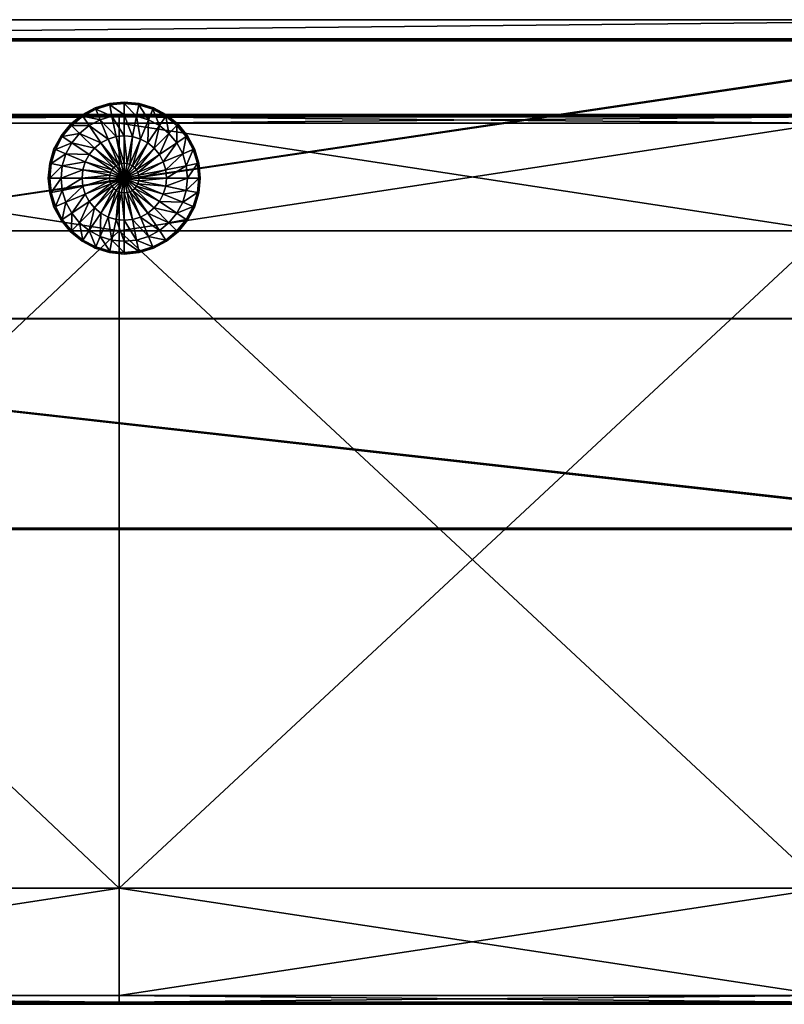
# Model space of a CAD drawing. Units: millimetres. Extents: x 0 to 1200, y -415 to 0.
# Drawn here: x 556 to 878, y -415 to 0 of the extents above; entities that cross this region are included whole.
import ezdxf

# ---------------------------------------------------------------- set-up
doc = ezdxf.new("R2010")
doc.units = ezdxf.units.MM
doc.layers.get('0').update_dxf_attribs({"true_color": 0x99e4d6})

msp = doc.modelspace()

# ---------------------------------------------------------------- meshes
at = {"color": 116, "true_color": 0x06863a}
mesh = msp.add_polyface(dxfattribs=at)
corners = [(1003.5, 0, 0), (995.5, 0, 0), (995.5, -415, 54.77), (1003.5, -415, 54.77), (995.5, -415, 74.83), (1003.5, -415, 74.83), (1003.5, 0, 74.83), (995.5, 0, 74.83), (204.5, -8, 74.83), (995.5, -8, 74.83), (204.5, 0, 74.83), (995.5, 0, 74.83), (204.5, -8, 1.3), (995.5, -8, 1.3), (204.5, 0, 1.3), (995.5, 0, 1.3), (204.5, 0, 0), (196.5, 0, 0), (196.5, -415, 54.77), (204.5, -415, 54.77), (196.5, -415, 74.83), (204.5, -415, 74.83), (204.5, 0, 74.83), (196.5, 0, 74.83)]
mesh.append_faces([[corners[k] for k in face] for face in [(6, 7, 4), (4, 5, 6), (2, 3, 5), (5, 4, 2), (3, 0, 6), (6, 5, 3), (0, 1, 7), (7, 6, 0), (1, 2, 4), (4, 7, 1), (1, 0, 3), (3, 2, 1), (8, 9, 11), (11, 10, 8), (12, 14, 15), (15, 13, 12), (8, 12, 13), (13, 9, 8), (9, 13, 15), (15, 11, 9), (11, 15, 14), (14, 10, 11), (10, 14, 12), (12, 8, 10), (22, 23, 20), (20, 21, 22), (18, 19, 21), (21, 20, 18), (19, 16, 22), (22, 21, 19), (16, 17, 23), (23, 22, 16), (17, 18, 20), (20, 23, 17), (17, 16, 19), (19, 18, 17)]], dxfattribs={"vtx2": -1, "color": 116})
at = {"color": 156, "true_color": 0x083d8a}
mesh = msp.add_polyface(dxfattribs=at)
corners = [(205.45, -125.96, 49.07), (994.69, -125.96, 49.07), (205.45, -8.96, 49.07), (994.69, -8.96, 49.07), (205.45, -8.96, 74.83), (994.69, -8.96, 74.83), (205.45, -214.34, 74.83), (994.69, -214.34, 74.83), (204.77, -126.06, 48.34), (995.37, -126.06, 48.34), (204.87, -8.38, 48.49), (995.27, -8.38, 48.49), (204.74, -8.25, 74.83), (995.4, -8.25, 74.83), (205.27, -214.92, 74.83), (994.87, -214.92, 74.83)]
mesh.append_faces([[corners[k] for k in face] for face in [(3, 2, 0), (0, 1, 3), (5, 3, 1), (1, 7, 5), (4, 2, 3), (3, 5, 4), (6, 0, 2), (2, 4, 6), (7, 1, 0), (0, 6, 7), (8, 10, 11), (11, 9, 8), (9, 11, 13), (13, 15, 9), (11, 10, 12), (12, 13, 11), (10, 8, 14), (14, 12, 10), (8, 9, 15), (15, 14, 8), (15, 13, 5), (5, 7, 15), (13, 12, 4), (4, 5, 13), (12, 14, 6), (6, 4, 12), (14, 15, 7), (7, 6, 14)]], dxfattribs={"vtx2": -1, "color": 156})
at = {"color": 251, "true_color": 0x565656}
mesh = msp.add_polyface(dxfattribs=at)
corners = [(600, -48.96, 52.51), (600, -40.12, 51.82), (594.81, -40.63, 51.82), (596.53, -49.3, 52.51), (589.81, -42.15, 51.82), (593.19, -50.31, 52.51), (585.21, -44.61, 51.82), (590.12, -51.96, 52.51), (581.17, -47.92, 51.82), (587.42, -54.17, 52.51), (577.86, -51.96, 51.82), (600, -35.34, 50.92), (593.87, -35.94, 50.92), (587.98, -37.73, 50.92), (582.55, -40.63, 50.92), (577.79, -44.54, 50.92), (573.88, -49.3, 50.92), (570.98, -54.73, 50.92), (593.75, -35.34, 50.43), (600, -34.72, 50.43), (587.74, -37.16, 50.43), (582.21, -40.12, 50.43), (577.35, -44.1, 50.43), (573.37, -48.96, 50.43), (570.41, -54.49, 50.43), (600, -34.72, 49.18), (593.75, -35.34, 49.18), (587.74, -37.16, 49.18), (582.21, -40.12, 49.18), (577.35, -44.1, 49.18), (573.37, -48.96, 49.18), (570.41, -54.49, 49.18)]
mesh.append_faces([[corners[k] for k in face] for face in [(0, 1, 2), (2, 3, 0), (3, 2, 4), (4, 5, 3), (5, 4, 6), (6, 7, 5), (7, 6, 8), (8, 9, 7), (9, 8, 10), (1, 11, 12), (12, 2, 1), (2, 12, 13), (13, 4, 2), (4, 13, 14), (14, 6, 4), (6, 14, 15), (15, 8, 6), (8, 15, 16), (16, 10, 8), (10, 16, 17), (18, 12, 11), (11, 19, 18), (20, 13, 12), (12, 18, 20), (21, 14, 13), (13, 20, 21), (22, 15, 14), (14, 21, 22), (23, 16, 15), (15, 22, 23), (24, 17, 16), (16, 23, 24), (18, 19, 25), (25, 26, 18), (20, 18, 26), (26, 27, 20), (21, 20, 27), (27, 28, 21), (22, 21, 28), (28, 29, 22), (23, 22, 29), (29, 30, 23), (24, 23, 30), (30, 31, 24)]], dxfattribs={"vtx2": -1, "color": 251})
mesh = msp.add_polyface(dxfattribs=at)
corners = [(614.8, -56.86, 52.51), (622.14, -51.96, 51.82), (618.83, -47.92, 51.82), (612.58, -54.17, 52.51), (614.8, -44.61, 51.82), (609.89, -51.96, 52.51), (610.19, -42.15, 51.82), (606.81, -50.31, 52.51), (605.2, -40.63, 51.82), (603.47, -49.3, 52.51), (600, -40.12, 51.82), (600, -48.96, 52.51), (626.12, -49.3, 50.92), (624.61, -56.56, 51.82), (622.21, -44.54, 50.92), (617.45, -40.63, 50.92), (612.02, -37.73, 50.92), (606.13, -35.94, 50.92), (600, -35.34, 50.92), (626.63, -48.96, 50.43), (629.02, -54.73, 50.92), (629.59, -54.49, 50.43), (622.65, -44.1, 50.43), (617.8, -40.12, 50.43), (612.26, -37.16, 50.43), (606.25, -35.34, 50.43), (600, -34.72, 50.43), (629.59, -54.49, 49.18), (626.63, -48.96, 49.18), (622.65, -44.1, 49.18), (617.8, -40.12, 49.18), (612.26, -37.16, 49.18), (606.25, -35.34, 49.18), (600, -34.72, 49.18)]
mesh.append_faces([[corners[k] for k in face] for face in [(0, 1, 2), (3, 2, 4), (4, 5, 3), (5, 4, 6), (6, 7, 5), (7, 6, 8), (8, 9, 7), (9, 8, 10), (10, 11, 9), (12, 1, 13), (1, 12, 14), (14, 2, 1), (2, 14, 15), (15, 4, 2), (4, 15, 16), (16, 6, 4), (6, 16, 17), (17, 8, 6), (8, 17, 18), (18, 10, 8), (19, 12, 20), (20, 21, 19), (22, 14, 12), (12, 19, 22), (23, 15, 14), (14, 22, 23), (24, 16, 15), (15, 23, 24), (25, 17, 16), (16, 24, 25), (26, 18, 17), (17, 25, 26), (19, 21, 27), (27, 28, 19), (22, 19, 28), (28, 29, 22), (23, 22, 29), (29, 30, 23), (24, 23, 30), (30, 31, 24), (25, 24, 31), (31, 32, 25), (26, 25, 32), (32, 33, 26)]], dxfattribs={"vtx2": -1, "color": 251})
mesh = msp.add_polyface(dxfattribs=at)
corners = [(304.48, -43.67, 81.41), (597.83, -43.67, 81.41), (597.83, -40.92, 81.31), (304.48, -40.92, 81.31), (281.62, -43.67, 80), (288.75, -43.67, 80), (285.12, -89.01, 80), (288.7, -40.92, 80.03), (281.59, -40.92, 80.07), (279.59, -40.92, 80.11), (279.6, -43.67, 80), (278.47, -89.01, 80), (281.46, -43.67, 90.29), (279.03, -43.67, 91.49), (278.99, -89, 88.89), (279.03, -40.92, 91.38), (281.44, -40.92, 90.18), (288.26, -40.92, 85.22), (288.29, -43.67, 85.32), (284.49, -89.01, 83.94), (277.65, -43.67, 80), (277.65, -40.92, 80.12), (276.82, -40.92, 91.88), (276.82, -43.67, 92), (304.54, -40.92, 80.01), (304.55, -43.67, 80), (296.42, -43.67, 80), (296.39, -40.92, 80.01), (295.95, -43.67, 81.41), (295.93, -40.92, 81.31), (295.93, -40.88, 81.31), (304.48, -40.88, 81.31), (597.83, -40.92, 80.01), (597.83, -43.67, 80)]
mesh.append_faces([[corners[k] for k in face] for face in [(0, 1, 2), (2, 3, 0), (4, 5, 6), (7, 5, 4), (4, 8, 7), (9, 8, 4), (4, 10, 9), (11, 10, 4), (12, 13, 14), (15, 13, 12), (12, 16, 15), (17, 16, 12), (12, 18, 17), (19, 18, 12), (9, 10, 20), (20, 21, 9), (15, 22, 23), (23, 13, 15), (14, 13, 23), (24, 25, 26), (26, 27, 24), (7, 27, 26), (26, 5, 7), (6, 5, 26), (28, 18, 19), (17, 18, 28), (28, 29, 17), (3, 29, 28), (28, 0, 3), (30, 29, 3), (17, 29, 30), (31, 3, 2), (25, 24, 32), (32, 33, 25)]], dxfattribs={"vtx2": -1, "color": 251})
mesh = msp.add_polyface(dxfattribs=at)
corners = [(304.54, -40, 80.41), (597.83, -40, 80.41), (597.83, -40.92, 80.01), (304.54, -40.92, 80.01), (281.56, -40, 80.42), (288.64, -40, 80.41), (288.7, -40.92, 80.03), (304.48, -40.92, 81.31), (304.48, -40.88, 81.31), (295.93, -40.88, 81.31), (288.26, -40.85, 85.22), (288.26, -40.92, 85.22), (296.35, -40, 80.41), (296.39, -40.92, 80.01), (304.5, -40, 80.94), (597.83, -40, 80.94), (304.54, -40, 80.45), (296.34, -40, 80.45), (288.63, -40, 80.74), (304.49, -40.22, 81.19), (296, -40.22, 81.19), (288.33, -40.21, 85.07), (597.83, -40.88, 81.31), (597.83, -40.22, 81.19), (296.17, -40, 80.94), (288.46, -40, 84.81), (597.83, -40.92, 81.31)]
mesh.append_faces([[corners[k] for k in face] for face in [(0, 16, 1)]], dxfattribs={"vtx1": -1, "color": 251})
mesh.append_faces([[corners[k] for k in face] for face in [(16, 14, 1)]], dxfattribs={"vtx1": -1, "vtx2": -1, "color": 251})
mesh.append_faces([[corners[k] for k in face] for face in [(0, 1, 2), (2, 3, 0), (4, 5, 6), (7, 8, 9), (9, 10, 11), (6, 5, 12), (12, 13, 6), (3, 13, 12), (12, 0, 3), (14, 15, 1), (0, 12, 17), (17, 16, 0), (5, 18, 17), (17, 12, 5), (18, 5, 4), (19, 20, 9), (9, 8, 19), (20, 21, 10), (10, 9, 20), (22, 23, 19), (19, 8, 22), (14, 24, 20), (20, 19, 14), (24, 25, 21), (21, 20, 24), (23, 15, 14), (14, 19, 23), (14, 16, 17), (17, 24, 14), (24, 17, 18), (18, 25, 24), (26, 22, 8)]], dxfattribs={"vtx2": -1, "color": 251})
mesh = msp.add_polyface(dxfattribs=at)
corners = [(597.83, -40.92, 80.01), (597.83, -40, 80.41), (895.46, -40, 80.41), (895.46, -40.92, 80.01), (911.3, -40.92, 80.03), (911.36, -40, 80.41), (918.44, -40, 80.42), (904.07, -40.88, 81.31), (895.52, -40.88, 81.31), (895.52, -40.92, 81.31), (911.74, -40.92, 85.22), (911.74, -40.85, 85.22), (903.61, -40.92, 80.01), (903.65, -40, 80.41), (597.83, -40, 80.94), (895.5, -40, 80.94), (895.46, -40, 80.45), (903.66, -40, 80.45), (911.37, -40, 80.74), (895.51, -40.22, 81.19), (904, -40.22, 81.19), (911.67, -40.21, 85.07), (597.83, -40.22, 81.19), (597.83, -40.88, 81.31), (903.83, -40, 80.94), (911.53, -40, 84.81)]
mesh.append_faces([[corners[k] for k in face] for face in [(1, 15, 16)]], dxfattribs={"vtx0": -1, "vtx2": -1, "color": 251})
mesh.append_faces([[corners[k] for k in face] for face in [(2, 1, 16)]], dxfattribs={"vtx1": -1, "color": 251})
mesh.append_faces([[corners[k] for k in face] for face in [(0, 1, 2), (2, 3, 0), (4, 5, 6), (7, 8, 9), (10, 11, 7), (4, 12, 13), (13, 5, 4), (3, 2, 13), (13, 12, 3), (1, 14, 15), (2, 16, 17), (17, 13, 2), (5, 13, 17), (17, 18, 5), (6, 5, 18), (19, 8, 7), (7, 20, 19), (20, 7, 11), (11, 21, 20), (19, 22, 23), (23, 8, 19), (15, 19, 20), (20, 24, 15), (24, 20, 21), (21, 25, 24), (15, 14, 22), (22, 19, 15), (15, 24, 17), (17, 16, 15), (24, 25, 18), (18, 17, 24), (9, 8, 23)]], dxfattribs={"vtx2": -1, "color": 251})
mesh = msp.add_polyface(dxfattribs=at)
corners = [(597.83, -40.92, 81.31), (597.83, -43.67, 81.41), (895.52, -43.67, 81.41), (895.52, -40.92, 81.31), (914.88, -89.01, 80), (911.25, -43.67, 80), (918.38, -43.67, 80), (911.3, -40.92, 80.03), (918.41, -40.92, 80.07), (920.41, -40.92, 80.11), (920.4, -43.67, 80), (921.53, -89.01, 80), (921.01, -89, 88.89), (920.96, -43.67, 91.49), (918.54, -43.67, 90.29), (920.97, -40.92, 91.38), (918.56, -40.92, 90.18), (911.74, -40.92, 85.22), (911.71, -43.67, 85.32), (915.51, -89.01, 83.94), (922.35, -40.92, 80.12), (922.35, -43.67, 80), (923.18, -43.67, 92), (923.18, -40.92, 91.88), (895.46, -40.92, 80.01), (903.61, -40.92, 80.01), (903.58, -43.67, 80), (895.45, -43.67, 80), (904.05, -43.67, 81.41), (895.49, -89, 82.78), (904.07, -40.92, 81.31), (904.07, -40.88, 81.31), (597.83, -40.88, 81.31), (597.83, -43.67, 80), (597.83, -40.92, 80.01)]
mesh.append_faces([[corners[k] for k in face] for face in [(0, 1, 2), (2, 3, 0), (4, 5, 6), (7, 8, 6), (6, 5, 7), (9, 10, 6), (6, 8, 9), (6, 10, 11), (12, 13, 14), (15, 16, 14), (14, 13, 15), (17, 18, 14), (14, 16, 17), (14, 18, 19), (9, 20, 21), (21, 10, 9), (15, 13, 22), (22, 23, 15), (24, 25, 26), (26, 27, 24), (7, 5, 26), (26, 25, 7), (26, 5, 4), (28, 2, 29), (19, 18, 28), (17, 30, 28), (28, 18, 17), (3, 2, 28), (28, 30, 3), (3, 30, 31), (31, 30, 17), (32, 0, 3), (24, 27, 33), (33, 34, 24)]], dxfattribs={"vtx2": -1, "color": 251})
mesh = msp.add_polyface(dxfattribs=at)
corners = [(304.57, -89.01, 80), (597.83, -89.01, 80), (597.83, -366, 80), (597.83, -89.01, 82.78), (304.51, -89, 82.78), (304.68, -366, 90.52), (278.47, -89.01, 80), (281.22, -89.01, 80), (282.14, -366, 80), (280.22, -366, 80), (285.12, -89.01, 80), (281.7, -89.01, 88.06), (278.99, -89, 88.89), (280.21, -366, 91.81), (286.61, -366, 90.7), (284.49, -89.01, 83.94), (281.62, -43.67, 80), (281.46, -43.67, 90.29), (277.65, -89.01, 80), (277.65, -366, 80), (269.06, -366, 80), (277.65, -89.01, 92), (277.65, -366, 92), (277.65, -43.67, 80), (279.6, -43.67, 80), (276.82, -43.67, 92), (297.23, -366, 80), (295.46, -89.01, 80), (294.76, -89, 82.78), (297.11, -366, 90.52), (296.42, -43.67, 80), (304.55, -43.67, 80), (304.48, -43.67, 81.41), (295.95, -43.67, 81.41), (597.83, -43.67, 80), (597.83, -43.67, 81.41)]
mesh.append_faces([[corners[k] for k in face] for face in [(0, 1, 2), (3, 4, 5), (6, 7, 8), (8, 9, 6), (8, 7, 10), (11, 12, 13), (14, 15, 11), (10, 7, 16), (16, 7, 6), (12, 11, 17), (17, 11, 15), (18, 19, 20), (18, 6, 9), (12, 21, 22), (22, 13, 12), (6, 18, 23), (23, 24, 6), (25, 21, 12), (26, 27, 0), (10, 27, 26), (5, 4, 28), (28, 29, 5), (14, 29, 28), (28, 15, 14), (30, 27, 10), (0, 27, 30), (30, 31, 0), (4, 32, 33), (33, 28, 4), (15, 28, 33), (31, 34, 1), (1, 0, 31), (32, 4, 3), (3, 35, 32)]], dxfattribs={"vtx2": -1, "color": 251})
mesh = msp.add_polyface(dxfattribs=at)
corners = [(597.83, -366, 80), (597.83, -89.01, 80), (895.43, -89.01, 80), (895.32, -366, 90.52), (895.49, -89, 82.78), (597.83, -89.01, 82.78), (917.86, -366, 80), (918.78, -89.01, 80), (921.53, -89.01, 80), (914.88, -89.01, 80), (919.79, -366, 91.81), (921.01, -89, 88.89), (918.29, -89.01, 88.06), (915.51, -89.01, 83.94), (913.39, -366, 90.7), (918.38, -43.67, 80), (918.54, -43.67, 90.29), (930.94, -366, 80), (922.35, -366, 80), (922.35, -89.01, 80), (919.78, -366, 80), (930.94, -89.01, 92), (922.35, -89.01, 92), (922.35, -366, 92), (920.4, -43.67, 80), (922.35, -43.67, 80), (923.18, -43.67, 92), (920.96, -43.67, 91.49), (904.54, -89.01, 80), (902.77, -366, 80), (902.89, -366, 90.52), (905.24, -89, 82.78), (903.58, -43.67, 80), (895.45, -43.67, 80), (904.05, -43.67, 81.41), (597.83, -43.67, 80), (895.52, -43.67, 81.41), (597.83, -43.67, 81.41)]
mesh.append_faces([[corners[k] for k in face] for face in [(0, 1, 2), (3, 4, 5), (6, 7, 8), (9, 7, 6), (10, 11, 12), (12, 13, 14), (15, 7, 9), (8, 7, 15), (16, 12, 11), (13, 12, 16), (17, 18, 19), (20, 8, 19), (21, 22, 23), (11, 10, 23), (23, 22, 11), (8, 24, 25), (25, 19, 8), (11, 22, 26), (26, 27, 11), (2, 28, 29), (29, 28, 9), (3, 30, 31), (31, 4, 3), (14, 13, 31), (31, 30, 14), (9, 28, 32), (2, 33, 32), (32, 28, 2), (4, 31, 34), (34, 31, 13), (1, 35, 33), (33, 2, 1), (4, 36, 37), (37, 5, 4)]], dxfattribs={"vtx2": -1, "color": 251})
mesh = msp.add_polyface(dxfattribs=at)
corners = [(600, -66.75, 52.94), (600, -60.5, 52.89), (598.78, -60.62, 52.89), (597.61, -60.98, 52.89), (596.53, -61.56, 52.89), (595.58, -62.33, 52.89), (594.81, -63.28, 52.89), (594.23, -64.36, 52.89), (593.87, -65.53, 52.89), (593.75, -66.75, 52.89), (600, -48.96, 52.51), (596.53, -49.3, 52.51), (593.19, -50.31, 52.51), (590.12, -51.96, 52.51), (587.42, -54.17, 52.51), (585.21, -56.86, 52.51), (583.56, -59.94, 52.51), (582.55, -63.28, 52.51), (582.21, -66.75, 52.51), (577.86, -51.96, 51.82), (575.4, -56.56, 51.82), (573.88, -61.56, 51.82), (573.37, -66.75, 51.82), (570.98, -54.73, 50.92), (569.19, -60.62, 50.92), (568.59, -66.75, 50.92), (568.59, -60.5, 50.43), (570.41, -54.49, 50.43), (567.97, -66.75, 50.43), (570.41, -54.49, 49.18), (568.59, -60.5, 49.18), (567.97, -66.75, 49.18)]
mesh.append_faces([[corners[k] for k in face] for face in [(0, 1, 2), (0, 2, 3), (0, 3, 4), (0, 4, 5), (0, 5, 6), (0, 6, 7), (0, 7, 8), (0, 8, 9)]], dxfattribs={"color": 251})
mesh.append_faces([[corners[k] for k in face] for face in [(1, 10, 11), (11, 2, 1), (2, 11, 12), (12, 3, 2), (3, 12, 13), (13, 4, 3), (4, 13, 14), (14, 5, 4), (5, 14, 15), (15, 6, 5), (6, 15, 16), (16, 7, 6), (7, 16, 17), (17, 8, 7), (8, 17, 18), (18, 9, 8), (19, 15, 14), (15, 19, 20), (20, 16, 15), (16, 20, 21), (21, 17, 16), (17, 21, 22), (22, 18, 17), (23, 20, 19), (20, 23, 24), (24, 21, 20), (21, 24, 25), (25, 22, 21), (26, 24, 23), (23, 27, 26), (28, 25, 24), (24, 26, 28), (26, 27, 29), (29, 30, 26), (28, 26, 30), (30, 31, 28)]], dxfattribs={"vtx2": -1, "color": 251})
mesh = msp.add_polyface(dxfattribs=at)
corners = [(600, -66.75, 52.94), (606.25, -66.75, 52.89), (606.13, -65.53, 52.89), (605.77, -64.36, 52.89), (605.2, -63.28, 52.89), (604.42, -62.33, 52.89), (603.47, -61.56, 52.89), (602.39, -60.98, 52.89), (601.22, -60.62, 52.89), (600, -60.5, 52.89), (617.8, -66.75, 52.51), (617.45, -63.28, 52.51), (616.44, -59.94, 52.51), (614.8, -56.86, 52.51), (612.58, -54.17, 52.51), (609.89, -51.96, 52.51), (606.81, -50.31, 52.51), (603.47, -49.3, 52.51), (600, -48.96, 52.51), (626.63, -66.75, 51.82), (626.12, -61.56, 51.82), (624.61, -56.56, 51.82), (622.14, -51.96, 51.82), (618.83, -47.92, 51.82), (631.42, -66.75, 50.92), (630.81, -60.62, 50.92), (629.02, -54.73, 50.92), (626.12, -49.3, 50.92), (631.42, -60.5, 50.43), (632.03, -66.75, 50.43), (629.59, -54.49, 50.43), (632.03, -66.75, 49.18), (631.42, -60.5, 49.18), (629.59, -54.49, 49.18)]
mesh.append_faces([[corners[k] for k in face] for face in [(0, 1, 2), (0, 2, 3), (0, 3, 4), (0, 4, 5), (0, 5, 6), (0, 6, 7), (0, 7, 8), (0, 8, 9)]], dxfattribs={"color": 251})
mesh.append_faces([[corners[k] for k in face] for face in [(1, 10, 11), (11, 2, 1), (2, 11, 12), (12, 3, 2), (3, 12, 13), (13, 4, 3), (4, 13, 14), (14, 5, 4), (5, 14, 15), (15, 6, 5), (6, 15, 16), (16, 7, 6), (7, 16, 17), (17, 8, 7), (8, 17, 18), (18, 9, 8), (10, 19, 20), (20, 11, 10), (11, 20, 21), (21, 12, 11), (12, 21, 22), (22, 13, 12), (23, 14, 13), (19, 24, 25), (25, 20, 19), (20, 25, 26), (26, 21, 20), (21, 26, 27), (28, 25, 24), (24, 29, 28), (30, 26, 25), (25, 28, 30), (28, 29, 31), (31, 32, 28), (30, 28, 32), (32, 33, 30)]], dxfattribs={"vtx2": -1, "color": 251})
mesh = msp.add_polyface(dxfattribs=at)
corners = [(600, -66.75, 52.94), (593.75, -66.75, 52.89), (593.87, -67.97, 52.89), (594.23, -69.14, 52.89), (594.81, -70.22, 52.89), (595.58, -71.17, 52.89), (596.53, -71.95, 52.89), (597.61, -72.52, 52.89), (598.78, -72.88, 52.89), (600, -73, 52.89), (582.21, -66.75, 52.51), (582.55, -70.22, 52.51), (583.56, -73.56, 52.51), (585.21, -76.64, 52.51), (587.42, -79.33, 52.51), (590.12, -81.55, 52.51), (593.19, -83.19, 52.51), (596.53, -84.2, 52.51), (600, -84.55, 52.51), (573.37, -66.75, 51.82), (573.88, -71.95, 51.82), (575.4, -76.94, 51.82), (577.86, -81.55, 51.82), (581.17, -85.58, 51.82), (568.59, -66.75, 50.92), (569.19, -72.88, 50.92), (570.98, -78.77, 50.92), (573.88, -84.2, 50.92), (568.59, -73, 50.43), (567.97, -66.75, 50.43), (570.41, -79.01, 50.43), (567.97, -66.75, 49.18), (568.59, -73, 49.18), (570.41, -79.01, 49.18)]
mesh.append_faces([[corners[k] for k in face] for face in [(0, 1, 2), (0, 2, 3), (0, 3, 4), (0, 4, 5), (0, 5, 6), (0, 6, 7), (0, 7, 8), (0, 8, 9)]], dxfattribs={"color": 251})
mesh.append_faces([[corners[k] for k in face] for face in [(1, 10, 11), (11, 2, 1), (2, 11, 12), (12, 3, 2), (3, 12, 13), (13, 4, 3), (4, 13, 14), (14, 5, 4), (5, 14, 15), (15, 6, 5), (6, 15, 16), (16, 7, 6), (7, 16, 17), (17, 8, 7), (8, 17, 18), (18, 9, 8), (10, 19, 20), (20, 11, 10), (11, 20, 21), (21, 12, 11), (12, 21, 22), (22, 13, 12), (23, 14, 13), (19, 24, 25), (25, 20, 19), (20, 25, 26), (26, 21, 20), (21, 26, 27), (28, 25, 24), (24, 29, 28), (30, 26, 25), (25, 28, 30), (28, 29, 31), (31, 32, 28), (30, 28, 32), (32, 33, 30)]], dxfattribs={"vtx2": -1, "color": 251})
mesh = msp.add_polyface(dxfattribs=at)
corners = [(600, -66.75, 52.94), (600, -73, 52.89), (601.22, -72.88, 52.89), (602.39, -72.52, 52.89), (603.47, -71.95, 52.89), (604.42, -71.17, 52.89), (605.2, -70.22, 52.89), (605.77, -69.14, 52.89), (606.13, -67.97, 52.89), (606.25, -66.75, 52.89), (600, -84.55, 52.51), (603.47, -84.2, 52.51), (606.81, -83.19, 52.51), (609.89, -81.55, 52.51), (612.58, -79.33, 52.51), (614.8, -76.64, 52.51), (616.44, -73.56, 52.51), (617.45, -70.22, 52.51), (617.8, -66.75, 52.51), (622.14, -81.55, 51.82), (624.61, -76.94, 51.82), (626.12, -71.95, 51.82), (626.63, -66.75, 51.82), (629.02, -78.77, 50.92), (630.81, -72.88, 50.92), (631.42, -66.75, 50.92), (631.42, -73, 50.43), (629.59, -79.01, 50.43), (632.03, -66.75, 50.43), (629.59, -79.01, 49.18), (631.42, -73, 49.18), (632.03, -66.75, 49.18)]
mesh.append_faces([[corners[k] for k in face] for face in [(0, 1, 2), (0, 2, 3), (0, 3, 4), (0, 4, 5), (0, 5, 6), (0, 6, 7), (0, 7, 8), (0, 8, 9)]], dxfattribs={"color": 251})
mesh.append_faces([[corners[k] for k in face] for face in [(1, 10, 11), (11, 2, 1), (2, 11, 12), (12, 3, 2), (3, 12, 13), (13, 4, 3), (4, 13, 14), (14, 5, 4), (5, 14, 15), (15, 6, 5), (6, 15, 16), (16, 7, 6), (7, 16, 17), (17, 8, 7), (8, 17, 18), (18, 9, 8), (19, 15, 14), (15, 19, 20), (20, 16, 15), (16, 20, 21), (21, 17, 16), (17, 21, 22), (22, 18, 17), (23, 20, 19), (20, 23, 24), (24, 21, 20), (21, 24, 25), (25, 22, 21), (26, 24, 23), (23, 27, 26), (28, 25, 24), (24, 26, 28), (26, 27, 29), (29, 30, 26), (28, 26, 30), (30, 31, 28)]], dxfattribs={"vtx2": -1, "color": 251})
mesh = msp.add_polyface(dxfattribs=at)
corners = [(585.21, -76.64, 52.51), (577.86, -81.55, 51.82), (581.17, -85.58, 51.82), (587.42, -79.33, 52.51), (585.21, -88.89, 51.82), (590.12, -81.55, 52.51), (589.81, -91.36, 51.82), (593.19, -83.19, 52.51), (594.81, -92.87, 51.82), (596.53, -84.2, 52.51), (600, -93.38, 51.82), (600, -84.55, 52.51), (573.88, -84.2, 50.92), (575.4, -76.94, 51.82), (577.79, -88.96, 50.92), (582.55, -92.87, 50.92), (587.98, -95.77, 50.92), (593.87, -97.56, 50.92), (600, -98.17, 50.92), (573.37, -84.55, 50.43), (570.98, -78.77, 50.92), (570.41, -79.01, 50.43), (577.35, -89.4, 50.43), (582.21, -93.38, 50.43), (587.74, -96.34, 50.43), (593.75, -98.17, 50.43), (600, -98.78, 50.43), (570.41, -79.01, 49.18), (573.37, -84.55, 49.18), (577.35, -89.4, 49.18), (582.21, -93.38, 49.18), (587.74, -96.34, 49.18), (593.75, -98.17, 49.18), (600, -98.78, 49.18)]
mesh.append_faces([[corners[k] for k in face] for face in [(0, 1, 2), (3, 2, 4), (4, 5, 3), (5, 4, 6), (6, 7, 5), (7, 6, 8), (8, 9, 7), (9, 8, 10), (10, 11, 9), (12, 1, 13), (1, 12, 14), (14, 2, 1), (2, 14, 15), (15, 4, 2), (4, 15, 16), (16, 6, 4), (6, 16, 17), (17, 8, 6), (8, 17, 18), (18, 10, 8), (19, 12, 20), (20, 21, 19), (22, 14, 12), (12, 19, 22), (23, 15, 14), (14, 22, 23), (24, 16, 15), (15, 23, 24), (25, 17, 16), (16, 24, 25), (26, 18, 17), (17, 25, 26), (19, 21, 27), (27, 28, 19), (22, 19, 28), (28, 29, 22), (23, 22, 29), (29, 30, 23), (24, 23, 30), (30, 31, 24), (25, 24, 31), (31, 32, 25), (26, 25, 32), (32, 33, 26)]], dxfattribs={"vtx2": -1, "color": 251})
mesh = msp.add_polyface(dxfattribs=at)
corners = [(600, -84.55, 52.51), (600, -93.38, 51.82), (605.2, -92.87, 51.82), (603.47, -84.2, 52.51), (610.19, -91.36, 51.82), (606.81, -83.19, 52.51), (614.8, -88.89, 51.82), (609.89, -81.55, 52.51), (618.83, -85.58, 51.82), (612.58, -79.33, 52.51), (622.14, -81.55, 51.82), (600, -98.17, 50.92), (606.13, -97.56, 50.92), (612.02, -95.77, 50.92), (617.45, -92.87, 50.92), (622.21, -88.96, 50.92), (626.12, -84.2, 50.92), (629.02, -78.77, 50.92), (606.25, -98.17, 50.43), (600, -98.78, 50.43), (612.26, -96.34, 50.43), (617.8, -93.38, 50.43), (622.65, -89.4, 50.43), (626.63, -84.55, 50.43), (629.59, -79.01, 50.43), (600, -98.78, 49.18), (606.25, -98.17, 49.18), (612.26, -96.34, 49.18), (617.8, -93.38, 49.18), (622.65, -89.4, 49.18), (626.63, -84.55, 49.18), (629.59, -79.01, 49.18)]
mesh.append_faces([[corners[k] for k in face] for face in [(0, 1, 2), (2, 3, 0), (3, 2, 4), (4, 5, 3), (5, 4, 6), (6, 7, 5), (7, 6, 8), (8, 9, 7), (9, 8, 10), (1, 11, 12), (12, 2, 1), (2, 12, 13), (13, 4, 2), (4, 13, 14), (14, 6, 4), (6, 14, 15), (15, 8, 6), (8, 15, 16), (16, 10, 8), (10, 16, 17), (18, 12, 11), (11, 19, 18), (20, 13, 12), (12, 18, 20), (21, 14, 13), (13, 20, 21), (22, 15, 14), (14, 21, 22), (23, 16, 15), (15, 22, 23), (24, 17, 16), (16, 23, 24), (18, 19, 25), (25, 26, 18), (20, 18, 26), (26, 27, 20), (21, 20, 27), (27, 28, 21), (22, 21, 28), (28, 29, 22), (23, 22, 29), (29, 30, 23), (24, 23, 30), (30, 31, 24)]], dxfattribs={"vtx2": -1, "color": 251})
mesh = msp.add_polyface(dxfattribs=at)
corners = [(597.83, -366, 80), (304.69, -366, 80), (304.57, -89.01, 80), (304.68, -366, 90.52), (597.83, -366, 90.52), (597.83, -89.01, 82.78), (304.71, -411.34, 80), (597.83, -411.34, 80), (597.83, -414.08, 80.12), (304.72, -414.08, 80.12), (304.72, -414.39, 91.74), (597.83, -414.39, 91.74), (597.83, -414.08, 91.85), (304.72, -414.08, 91.85), (297.23, -366, 80), (297.54, -411.34, 80), (304.71, -411.34, 91.89), (297.53, -411.34, 91.89), (297.56, -414.39, 91.74), (304.72, -415, 80.42), (297.56, -415, 80.42), (597.83, -411.34, 91.89), (304.72, -415, 81.23), (297.56, -414.85, 91.5), (304.72, -414.85, 91.5), (297.56, -415, 91.21), (304.72, -415, 91.21), (297.56, -415, 81.23), (597.83, -415, 81.23), (597.83, -415, 91.21), (597.83, -415, 80.42), (597.83, -414.85, 91.5)]
mesh.append_faces([[corners[k] for k in face] for face in [(0, 1, 2), (3, 4, 5), (6, 7, 8), (8, 9, 6), (10, 11, 12), (12, 13, 10), (2, 1, 14), (1, 6, 15), (15, 6, 9), (13, 16, 17), (17, 16, 3), (18, 10, 13), (9, 19, 20), (16, 21, 4), (4, 3, 16), (20, 19, 22), (23, 24, 10), (25, 26, 24), (25, 27, 22), (22, 26, 25), (28, 29, 26), (26, 22, 28), (6, 1, 0), (0, 7, 6), (16, 13, 12), (12, 21, 16), (19, 9, 8), (8, 30, 19), (22, 19, 30), (30, 28, 22), (10, 24, 31), (31, 11, 10), (24, 26, 29), (29, 31, 24)]], dxfattribs={"vtx2": -1, "color": 251})
mesh = msp.add_polyface(dxfattribs=at)
corners = [(895.43, -89.01, 80), (895.31, -366, 80), (597.83, -366, 80), (597.83, -89.01, 82.78), (597.83, -366, 90.52), (895.32, -366, 90.52), (597.83, -414.08, 80.12), (597.83, -411.34, 80), (895.29, -411.34, 80), (895.28, -414.08, 80.12), (597.83, -414.08, 91.85), (597.83, -414.39, 91.74), (895.28, -414.39, 91.74), (895.28, -414.08, 91.85), (902.77, -366, 80), (902.46, -411.34, 80), (902.47, -411.34, 91.89), (895.29, -411.34, 91.89), (902.44, -414.39, 91.74), (902.44, -415, 80.42), (895.28, -415, 80.42), (597.83, -411.34, 91.89), (895.28, -415, 81.23), (895.28, -414.85, 91.5), (902.44, -414.85, 91.5), (895.28, -415, 91.21), (902.44, -415, 91.21), (597.83, -415, 91.21), (597.83, -415, 81.23), (597.83, -415, 80.42), (597.83, -414.85, 91.5)]
mesh.append_faces([[corners[k] for k in face] for face in [(0, 1, 2), (3, 4, 5), (6, 7, 8), (8, 9, 6), (10, 11, 12), (12, 13, 10), (14, 1, 0), (15, 8, 1), (9, 8, 15), (16, 17, 13), (5, 17, 16), (13, 12, 18), (19, 20, 9), (4, 21, 17), (17, 5, 4), (22, 20, 19), (12, 23, 24), (23, 25, 26), (26, 25, 22), (25, 27, 28), (28, 22, 25), (1, 8, 7), (7, 2, 1), (13, 17, 21), (21, 10, 13), (9, 20, 29), (29, 6, 9), (20, 22, 28), (28, 29, 20), (23, 12, 11), (11, 30, 23), (25, 23, 30), (30, 27, 25)]], dxfattribs={"vtx2": -1, "color": 251})

doc.saveas('drawing.dxf')
